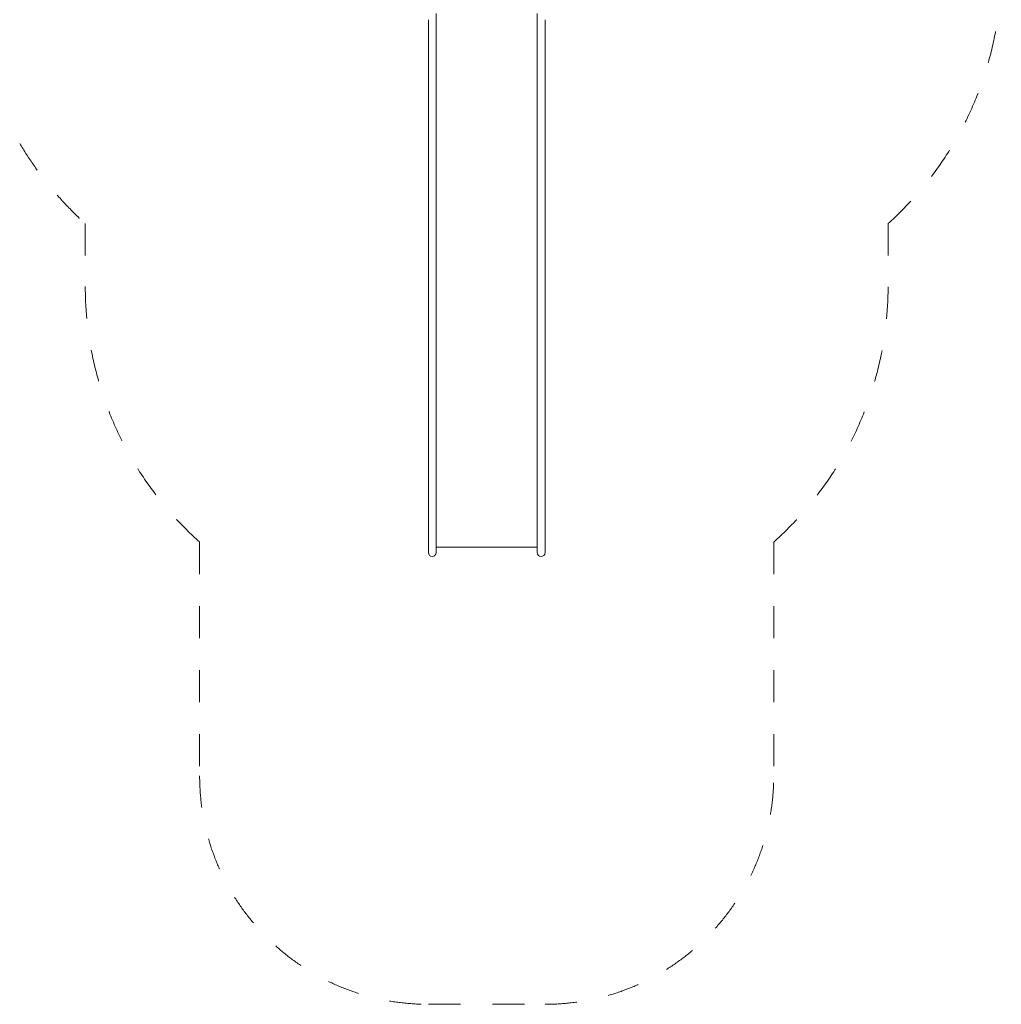
# Model space of a CAD drawing. Units: millimetres. Extents: x 385227 to 397455, y -1259333 to -1245329.
# Drawn here: x 392314 to 396606, y -1259133 to -1254826 of the extents above; entities that cross this region are included whole.
import ezdxf

# ---------------------------------------------------------------- set-up
doc = ezdxf.new("R2010")
doc.units = ezdxf.units.MM
doc.header["$LTSCALE"] = 200
doc.linetypes.add('CADWORK_3', pattern=[4, 2, -2])
doc.layers.add('Ech.1_200', color=7, linetype='Continuous')

msp = doc.modelspace()

# ---------------------------------------------------------------- linework, layer by layer
at = {"layer": 'Ech.1_200', "color": 225, "linetype": 'Continuous', "lineweight": 18, "ltscale": 0.25}
for p, q in [((394100.8, -1255051.4), (394100.8, -1254826.3)), ((394134.8, -1254826.3), (394134.8, -1254799.7)), ((394134.8, -1254826.3), (394134.8, -1255051.4)), ((394576.8, -1254799.7), (394576.8, -1254826.3)), ((394576.8, -1254826.3), (394576.8, -1255051.4)), ((394610.8, -1255051.4), (394610.8, -1254826.3)), ((394100.8, -1255051.4), (394100.8, -1256377)), ((394134.8, -1256377), (394134.8, -1255051.4)), ((394576.8, -1255051.4), (394576.8, -1256377)), ((394610.8, -1256377), (394610.8, -1255051.4)), ((394100.8, -1256377), (394100.8, -1256610.5)), ((394134.8, -1256610.5), (394134.8, -1256377)), ((394576.8, -1256377), (394576.8, -1256610.5)), ((394610.8, -1256610.5), (394610.8, -1256377)), ((394100.8, -1256610.5), (394100.8, -1257088.7)), ((394134.8, -1257088.7), (394134.8, -1256610.5)), ((394576.8, -1256610.5), (394576.8, -1257088.7)), ((394610.8, -1257088.7), (394610.8, -1256610.5)), ((394100.8, -1257157.1), (394100.8, -1257088.7)), ((394134.8, -1257088.7), (394134.8, -1257157.1)), ((394576.8, -1257088.7), (394576.8, -1257157.1)), ((394610.8, -1257088.7), (394610.8, -1257157.1)), ((394134.8, -1257132.8), (394576.8, -1257132.8))]:
    msp.add_line(p, q, dxfattribs=at)
at = {"layer": 'Ech.1_200', "color": 64, "linetype": 'CADWORK_3', "lineweight": 18, "ltscale": 0.35, "flags": 128}
for points in [[(392600.8, -1255718.2), (392600.8, -1255992.8)], [(396110.8, -1255718.2), (396110.8, -1255992.8)], [(394100.8, -1259132.8), (394610.8, -1259132.8)]]:
    msp.add_lwpolyline(points, dxfattribs=at)
at = {"layer": 'Ech.1_200', "color": 64, "linetype": 'CADWORK_3', "lineweight": 18, "ltscale": 0.35}
for points in [[(393100.8, -1257110.8), (393100.8, -1258132.8)], [(395610.8, -1257110.8), (395610.8, -1258132.8)]]:
    msp.add_lwpolyline(points, dxfattribs=at)
for centre, radius, start, end in [((395105.8, -1254604.7), 1500, 312.0671, 0), ((393605.8, -1254604.7), 1500, 210.5529, 227.9329), ((394100.8, -1255992.8), 1500, 180, 228.1897), ((394610.8, -1255992.8), 1500, 311.8103, 0), ((394100.8, -1258132.8), 1000, 180, 270), ((394610.8, -1258132.8), 1000, 270, 0)]:
    msp.add_arc(centre, radius, start, end, dxfattribs=at)
at = {"layer": 'Ech.1_200', "color": 225, "linetype": 'Continuous', "lineweight": 18, "ltscale": 0.25}
for centre, start, end in [((394117.8, -1257157.1), 179.0382, 180), ((394117.8, -1257157.1), 180, 0), ((394117.8, -1257157.1), 0, 0.9618), ((394593.8, -1257157.1), 179.0382, 180), ((394593.8, -1257157.1), 180, 0), ((394593.8, -1257157.1), 0, 0.9659)]:
    msp.add_arc(centre, 17, start, end, dxfattribs=at)

doc.saveas('drawing.dxf')
